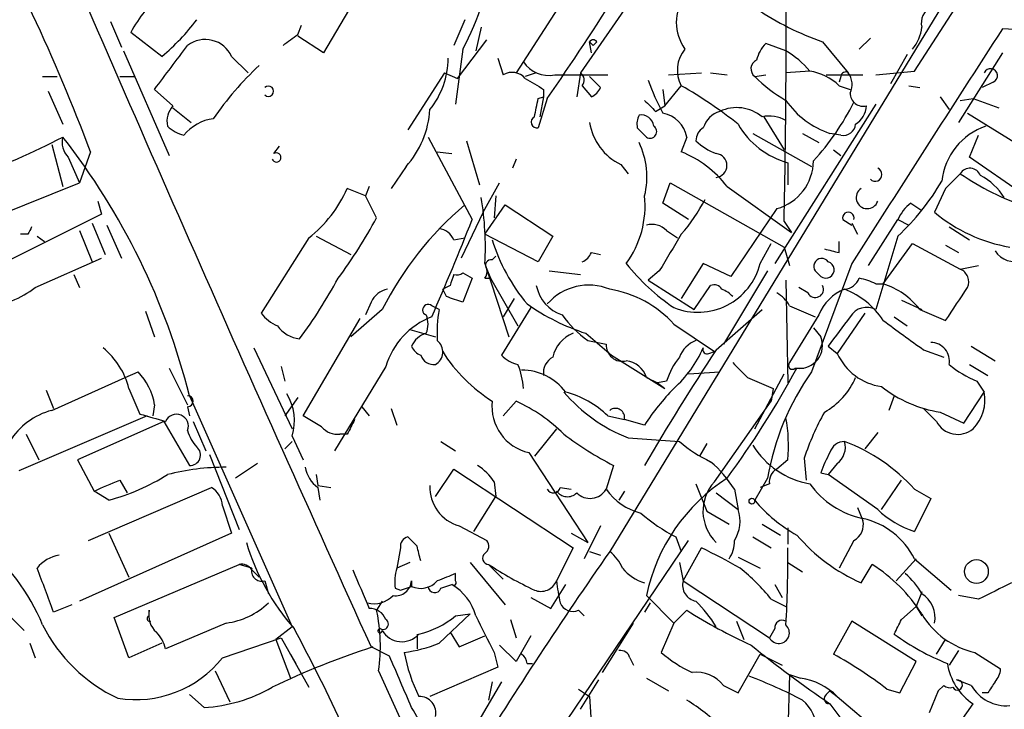
# Model space of a CAD drawing. Extents: x 15 to 873, y 14 to 886.
# Drawn here: x 566 to 611, y 718 to 750 of the extents above; entities that cross this region are included whole.
import ezdxf

# ---------------------------------------------------------------- set-up
doc = ezdxf.new("R2010")
doc.units = 0
doc.header["$MEASUREMENT"] = 0
doc.layers.add('MAIN', color=5, linetype='CONTINUOUS')

msp = doc.modelspace()

# ---------------------------------------------------------------- linework, layer by layer
at = {"layer": 'MAIN'}
for p, q in [((606.806, 747.6066), (614.426, 759.3753)), ((610.108, 753.9566), (592.7513, 725.424)), ((591.9893, 753.0253), (588.4333, 747.522)), ((594.614, 752.1786), (591.3967, 747.522)), ((580.898, 750.7393), (579.5433, 748.4533)), ((586.0627, 749.9773), (585.5547, 748.792)), ((569.722, 749.8926), (570.23, 748.7073)), ((578.358, 749.3), (578.5273, 749.7233)), ((586.8247, 749.6386), (586.5707, 748.538)), ((612.3093, 749.4693), (610.87, 749.554)), ((572.0927, 748.284), (570.6533, 749.3846)), ((579.5433, 748.4533), (578.358, 749.2153)), ((585.724, 747.268), (587.0787, 749.046)), ((604.266, 748.6226), (604.774, 749.1306)), ((585.978, 748.6226), (585.6393, 746.0826)), ((591.82, 748.9613), (591.9893, 748.792)), ((591.9047, 748.4533), (591.82, 748.9613)), ((592.1587, 748.9613), (591.9893, 748.792)), ((600.8793, 748.538), (599.948, 748.8766)), ((602.5727, 748.9613), (603.758, 747.522)), ((570.3147, 748.538), (572.4313, 743.712)), ((575.31, 748.284), (576.072, 747.522)), ((587.5867, 748.1993), (587.8407, 747.4373)), ((606.4673, 748.3686), (605.7053, 747.014)), ((610.87, 748.4533), (608.838, 745.236)), ((566.5893, 747.3526), (567.2667, 747.3526)), ((570.1453, 747.3526), (570.8227, 747.3526)), ((585.1313, 747.522), (583.438, 744.8973)), ((585.1313, 747.522), (585.724, 747.268)), ((589.3647, 747.522), (588.8567, 747.3526)), ((590.2113, 747.4373), (592.6667, 747.4373)), ((591.3967, 747.522), (591.2273, 746.4213)), ((592.328, 746.8446), (591.82, 747.3526)), ((595.4607, 747.4373), (596.9847, 747.522)), ((597.408, 747.522), (598.17, 747.4373)), ((599.44, 747.3526), (599.948, 747.4373)), ((601.98, 747.6066), (600.8793, 747.522)), ((602.742, 747.4373), (604.4353, 747.4373)), ((603.4193, 747.3526), (603.3347, 747.0986)), ((605.028, 747.4373), (606.806, 747.6066)), ((591.4813, 746.9293), (591.9047, 746.4213)), ((595.2913, 745.998), (596.0533, 746.9293)), ((603.3347, 746.9293), (603.8427, 746.76)), ((606.552, 746.9293), (607.06, 746.8446)), ((610.4467, 747.0986), (609.9387, 746.8446)), ((566.8433, 746.6753), (567.5207, 745.1513)), ((572.6007, 745.998), (571.754, 746.76)), ((589.4493, 746.3366), (589.7033, 746.4213)), ((589.8727, 746.3366), (589.4493, 744.982)), ((589.7033, 746.4213), (589.534, 745.49)), ((589.7033, 746.76), (589.7033, 746.4213)), ((595.2067, 746.76), (595.2913, 745.998)), ((607.9913, 746.4213), (608.4147, 745.8286)), ((608.9227, 746.252), (609.5153, 746.3366)), ((609.5153, 746.3366), (610.7007, 745.9133)), ((572.6007, 745.9133), (573.4473, 745.236)), ((594.868, 745.744), (595.2913, 745.998)), ((605.028, 746.0826), (600.3713, 738.7166)), ((599.8633, 745.49), (600.7947, 743.966)), ((609.2613, 745.6593), (614.426, 742.442)), ((594.0213, 744.982), (594.4447, 744.5586)), ((584.3693, 744.5586), (586.4013, 740.7486)), ((596.3073, 744.5586), (596.0533, 743.8813)), ((599.3553, 744.728), (602.0647, 743.204)), ((601.6413, 744.728), (602.4033, 744.3046)), ((603.4193, 744.6433), (602.9113, 744.728)), ((609.346, 743.6273), (609.7693, 744.6433)), ((567.0127, 744.22), (567.5207, 742.2726)), ((577.2573, 743.7966), (577.5113, 744.1353)), ((586.1473, 744.3893), (586.74, 742.3573)), ((567.7747, 743.6273), (568.2827, 742.442)), ((568.7907, 743.8813), (568.2827, 742.442)), ((584.7927, 743.8813), (585.47, 743.7966)), ((603.0807, 743.966), (603.4193, 743.712)), ((611.8013, 741.934), (609.346, 743.6273)), ((583.3533, 743.204), (582.676, 742.188)), ((588.4333, 743.5426), (588.264, 743.1193)), ((593.2593, 743.2886), (593.598, 742.8653)), ((600.964, 743.3733), (600.964, 742.3573)), ((562.356, 740.0713), (568.2827, 742.442)), ((581.66, 742.2726), (581.4907, 741.8493)), ((586.9093, 741.0873), (587.6713, 742.442)), ((595.2067, 741.5106), (595.5453, 742.442)), ((595.5453, 742.442), (600.7947, 739.4786)), ((598.17, 742.2726), (601.1333, 740.156)), ((581.4907, 741.8493), (580.644, 742.188)), ((581.9987, 740.8333), (581.4907, 741.8493)), ((587.502, 741.8493), (587.4173, 740.8333)), ((608.2453, 742.188), (607.7373, 741.0873)), ((569.1293, 741.5953), (569.2987, 741.0026)), ((586.994, 740.0713), (587.9253, 741.426)), ((587.9253, 741.426), (590.1267, 739.9866)), ((596.392, 740.7486), (595.2067, 741.5106)), ((606.6367, 741.5106), (607.1447, 741.172)), ((569.2987, 741.0026), (560.1547, 736.4306)), ((586.9093, 741.0873), (585.8933, 738.9706)), ((600.456, 741.2566), (598.3393, 738.124)), ((568.8753, 740.5793), (569.468, 739.14)), ((569.5527, 740.4946), (570.23, 738.9706)), ((600.7947, 740.664), (601.1333, 740.156)), ((603.504, 740.7486), (603.9273, 740.4946)), ((603.9273, 740.5793), (604.1813, 740.0713)), ((604.6893, 738.632), (606.044, 740.7486)), ((606.044, 740.7486), (606.552, 740.4946)), ((608.4147, 740.41), (609.346, 739.8173)), ((565.912, 740.0713), (565.5733, 740.0713)), ((566.3353, 739.9866), (566.674, 739.7326)), ((568.2827, 740.2406), (568.8753, 738.8013)), ((579.2047, 739.9866), (580.8133, 739.14)), ((589.4493, 738.8013), (586.994, 740.0713)), ((590.1267, 739.9866), (589.4493, 738.8013)), ((595.376, 740.2406), (595.884, 739.902)), ((606.044, 739.9866), (605.028, 736.6)), ((578.866, 739.902), (576.6647, 736.4306)), ((585.5547, 739.8173), (586.0627, 739.902)), ((599.694, 738.7166), (600.202, 739.648)), ((603.3347, 739.2246), (603.3347, 739.7326)), ((605.3667, 737.7853), (606.7213, 739.648)), ((606.7213, 739.648), (608.9227, 738.4626)), ((608.2453, 739.5633), (608.838, 739.2246)), ((587.3327, 738.886), (587.502, 739.0553)), ((591.9047, 739.2246), (592.328, 739.14)), ((600.7947, 739.4786), (601.0487, 738.632)), ((566.2507, 737.616), (569.2987, 738.9706)), ((586.994, 738.7166), (588.0947, 735.33)), ((597.0693, 738.7166), (596.0533, 737.108)), ((598.3393, 738.124), (597.0693, 738.7166)), ((603.9273, 738.7166), (602.0647, 733.7213)), ((608.9227, 738.4626), (609.7693, 738.632)), ((568.0287, 738.2086), (568.2827, 737.616)), ((585.978, 738.2933), (586.4013, 738.0393)), ((587.0787, 738.4626), (587.248, 738.0393)), ((589.9573, 738.378), (591.3967, 738.2086)), ((595.0373, 738.378), (594.5293, 737.9546)), ((600.0327, 738.378), (598.0007, 734.9913)), ((602.234, 738.378), (602.488, 738.124)), ((585.3853, 737.7006), (585.0467, 737.5313)), ((586.4013, 738.0393), (585.978, 736.9386)), ((586.994, 738.0393), (587.248, 738.0393)), ((587.248, 738.0393), (588.518, 735.838)), ((594.5293, 737.9546), (596.646, 736.6)), ((596.646, 736.6), (597.408, 737.7006)), ((600.8793, 737.9546), (600.964, 733.2133)), ((605.028, 737.7853), (605.3667, 737.7853)), ((585.216, 737.1926), (585.0467, 737.5313)), ((601.8953, 737.362), (601.472, 737.616)), ((581.7447, 736.9386), (581.4907, 736.346)), ((588.3487, 737.108), (587.8407, 736.2613)), ((606.2133, 737.0233), (607.1447, 736.6)), ((571.3307, 736.5153), (571.754, 735.33)), ((582.2527, 736.6), (580.8133, 735.33)), ((584.8773, 736.6), (584.5387, 736.7693)), ((589.1107, 736.6846), (587.756, 734.4833)), ((597.662, 734.7373), (599.7787, 736.6)), ((601.0487, 736.7693), (602.234, 736.2613)), ((602.4033, 736.346), (601.0487, 734.1446)), ((604.52, 736.4306), (603.25, 734.568)), ((607.06, 736.6), (608.2453, 736.092)), ((578.612, 731.6893), (581.2367, 736.1766)), ((595.7147, 735.9226), (597.5773, 734.6526)), ((605.8747, 736.2613), (606.4673, 735.838)), ((583.5227, 735.6686), (584.708, 735.33)), ((591.6507, 735.4993), (592.836, 734.4833)), ((602.1493, 735.7533), (602.488, 735.33)), ((591.7353, 735.1606), (592.582, 734.9913)), ((576.326, 734.822), (578.104, 731.0966)), ((597.3233, 734.568), (597.5773, 734.6526)), ((602.8267, 734.9066), (603.25, 734.568)), ((607.2293, 734.7373), (608.1607, 734.3986)), ((609.4307, 734.9066), (610.5313, 734.2293)), ((592.836, 734.4833), (595.2913, 732.9593)), ((609.346, 734.06), (610.1927, 733.552)), ((570.3993, 733.4673), (570.992, 733.7213)), ((572.4313, 733.8906), (573.278, 732.1973)), ((577.596, 733.9753), (577.7653, 733.298)), ((582.422, 733.9753), (580.0513, 730.0806)), ((596.392, 733.6366), (597.8313, 733.7213)), ((599.44, 731.0966), (600.7947, 733.6366)), ((601.3027, 733.8906), (601.726, 733.8906)), ((567.0127, 731.9433), (570.3993, 733.4673)), ((594.4447, 733.4673), (594.9527, 733.2133)), ((595.376, 733.298), (594.9527, 733.2133)), ((594.9527, 733.2133), (595.2913, 732.9593)), ((599.1013, 733.4673), (600.2867, 732.9593)), ((609.6847, 733.298), (610.0233, 732.79)), ((566.7587, 732.8746), (567.0973, 732.028)), ((570.5687, 732.9593), (571.0767, 731.774)), ((600.2867, 732.9593), (600.202, 732.3666)), ((609.092, 731.3506), (610.0233, 732.79)), ((573.3627, 732.6206), (578.104, 721.9526)), ((578.358, 732.536), (577.7653, 731.6893)), ((587.8407, 731.6893), (588.4333, 732.3666)), ((597.5773, 728.6413), (600.202, 732.3666)), ((605.8747, 732.6206), (605.6207, 731.9433)), ((571.754, 732.1973), (571.6693, 731.6893)), ((573.278, 732.1126), (573.3627, 731.6893)), ((581.3213, 732.1126), (581.66, 731.6893)), ((582.676, 732.028), (582.93, 731.266)), ((607.822, 731.4353), (607.2293, 732.028)), ((607.9913, 731.8586), (609.092, 731.3506)), ((571.4153, 731.6893), (565.4887, 729.1493)), ((572.1773, 731.4353), (568.198, 729.6573)), ((572.1773, 731.4353), (573.3627, 729.4033)), ((573.532, 731.4353), (574.1247, 730.0806)), ((579.4587, 731.1813), (578.612, 731.6893)), ((592.6667, 731.6893), (593.4287, 731.52)), ((594.36, 731.266), (593.4287, 731.52)), ((590.296, 731.0966), (589.28, 729.8266)), ((605.1127, 730.9273), (604.52, 730.1653)), ((565.8273, 730.8426), (566.42, 729.6573)), ((577.7653, 730.1653), (578.104, 730.504)), ((578.104, 730.758), (578.612, 729.6573)), ((580.644, 730.8426), (580.3053, 730.8426)), ((584.962, 730.504), (585.6393, 730.0806)), ((593.598, 730.6733), (595.9687, 730.504)), ((597.2387, 730.4193), (596.9, 729.8266)), ((589.026, 729.996), (591.7353, 725.8473)), ((568.198, 729.6573), (568.96, 728.218)), ((574.294, 729.9113), (575.6487, 726.44)), ((600.964, 729.6573), (600.456, 729.234)), ((601.726, 729.742), (601.8107, 728.726)), ((576.4953, 729.488), (575.4793, 728.8106)), ((584.708, 727.964), (585.5547, 729.234)), ((585.5547, 729.234), (591.058, 725.5933)), ((592.9207, 729.4033), (592.582, 728.3026)), ((602.488, 729.0646), (602.8267, 728.98)), ((603.25, 729.488), (602.8267, 728.98)), ((570.1453, 728.726), (570.484, 728.1333)), ((579.2047, 728.98), (579.2893, 728.472)), ((587.4173, 728.6413), (587.502, 727.964)), ((600.0327, 728.8106), (599.44, 727.7946)), ((605.1127, 727.3713), (602.8267, 728.98)), ((605.282, 727.3713), (606.2133, 728.726)), ((568.706, 725.932), (574.3787, 728.3873)), ((569.6373, 727.7946), (568.96, 728.218)), ((579.2893, 728.472), (579.882, 728.3873)), ((579.2893, 728.3873), (579.374, 727.7946)), ((590.4653, 728.3873), (590.9733, 728.3026)), ((593.4287, 728.218), (593.1747, 727.7946)), ((596.7307, 728.5566), (597.2387, 727.2866)), ((598.5087, 728.3026), (598.678, 727.3713)), ((600.1173, 728.5566), (599.694, 728.3873)), ((606.806, 728.3026), (607.568, 727.8793)), ((586.486, 726.3553), (587.502, 727.964)), ((597.662, 728.1333), (598.678, 727.3713)), ((607.568, 727.8793), (606.806, 726.3553)), ((574.8867, 727.5406), (575.31, 726.2706)), ((597.2387, 727.2866), (598.2547, 726.694)), ((604.1813, 727.456), (604.4353, 726.8633)), ((585.8087, 726.6093), (587.0787, 725.932)), ((592.328, 726.6093), (591.566, 725.0853)), ((599.7787, 726.694), (600.6253, 726.186)), ((600.964, 726.5246), (600.964, 725.7626)), ((575.31, 726.2706), (568.2827, 723.138)), ((569.6373, 726.2706), (570.5687, 724.2386)), ((583.8613, 725.678), (583.438, 726.1013)), ((586.232, 710.946), (596.392, 725.932)), ((590.9733, 726.2706), (591.7353, 725.8473)), ((595.7993, 726.1013), (596.0533, 725.424)), ((599.3553, 726.1013), (600.202, 725.5933)), ((604.012, 725.932), (603.3347, 724.662)), ((583.0993, 725.5933), (582.93, 724.662)), ((591.058, 725.5933), (590.296, 724.0693)), ((591.82, 725.424), (592.328, 725.2546)), ((596.138, 724.0693), (596.9847, 725.5933)), ((598.678, 725.17), (599.694, 724.662)), ((605.9593, 724.0693), (606.8907, 725.0853)), ((606.806, 725.0853), (608.4993, 723.646)), ((569.8913, 722.376), (575.6487, 724.8313)), ((576.2413, 724.662), (575.6487, 724.8313)), ((576.2413, 724.5773), (576.58, 724.2386)), ((583.5227, 724.916), (582.93, 724.662)), ((586.3167, 724.916), (587.9253, 722.9686)), ((587.1633, 724.8313), (587.8407, 724.154)), ((595.9687, 724.916), (596.138, 724.0693)), ((600.964, 724.916), (601.6413, 724.4926)), ((604.3507, 723.9846), (604.8587, 724.8313)), ((576.834, 724.0693), (577.0033, 723.4766)), ((583.6073, 724.0693), (583.6073, 723.8153)), ((585.6393, 724.0693), (585.6393, 724.408)), ((596.138, 724.0693), (600.1173, 721.4446)), ((582.8453, 723.7306), (583.0993, 723.646)), ((583.0993, 723.646), (583.6073, 723.8153)), ((584.962, 723.7306), (585.47, 723.9)), ((590.042, 722.7993), (590.7193, 723.9)), ((600.3713, 723.9), (600.71, 723.3073)), ((589.1107, 723.3073), (590.042, 722.7993)), ((594.4447, 723.392), (595.7147, 722.122)), ((600.202, 723.2226), (600.8793, 722.884)), ((607.1447, 723.5613), (606.8907, 722.884)), ((609.7693, 723.2226), (608.838, 723.392)), ((564.4727, 723.0533), (565.7427, 721.7833)), ((567.944, 722.9686), (567.0973, 722.63)), ((571.5, 722.4606), (571.5, 722.7146)), ((582.2527, 723.138), (581.9987, 722.7146)), ((591.312, 722.7146), (591.566, 722.4606)), ((594.614, 723.0533), (594.36, 722.63)), ((595.7147, 722.122), (596.3073, 722.7146)), ((606.2133, 722.2913), (606.8907, 722.884)), ((606.8907, 722.884), (607.1447, 722.4606)), ((570.5687, 720.5133), (569.8913, 722.376)), ((584.8773, 721.1906), (586.3167, 722.5453)), ((585.6393, 722.4606), (586.3167, 722.5453)), ((588.1793, 722.2913), (588.4333, 721.4446)), ((575.056, 722.122), (572.262, 720.9366)), ((578.104, 721.9526), (577.342, 721.36)), ((592.4127, 719.836), (593.852, 722.122)), ((595.7147, 722.122), (595.122, 720.7673)), ((598.5933, 722.2066), (598.932, 721.36)), ((600.3713, 721.868), (600.1173, 721.4446)), ((603.9273, 722.2066), (603.0807, 720.6826)), ((606.8907, 720.344), (603.9273, 722.2066)), ((574.8867, 720.5133), (577.596, 721.4446)), ((577.342, 721.36), (578.0193, 719.582)), ((577.596, 721.4446), (578.866, 719.1586)), ((583.8613, 721.614), (583.8613, 720.9366)), ((585.3853, 721.6986), (585.8087, 721.0213)), ((585.8087, 721.0213), (586.994, 721.5293)), ((589.1107, 721.5293), (588.4333, 720.344)), ((607.822, 720.6826), (608.2453, 721.36)), ((565.9967, 721.1906), (566.2507, 720.5133)), ((572.0927, 721.1906), (570.5687, 720.5133)), ((582.5913, 720.598), (581.7447, 721.0213)), ((588.4333, 720.344), (587.6713, 721.106)), ((578.0193, 720.6826), (578.2733, 720.2593)), ((587.4173, 720.7673), (587.5867, 720.09)), ((593.6827, 720.5133), (593.852, 720.1746)), ((598.678, 718.9046), (599.694, 720.6826)), ((599.694, 720.6826), (600.71, 720.1746)), ((608.838, 720.852), (608.4147, 720.1746)), ((609.6, 720.7673), (610.7853, 720.0053)), ((587.5867, 720.09), (584.454, 718.7353)), ((588.9413, 720.2593), (589.1953, 720.2593)), ((606.1287, 718.9046), (606.8907, 720.344)), ((574.548, 719.9206), (575.2253, 718.4813)), ((582.0833, 719.9206), (584.2847, 715.0946)), ((594.4447, 719.582), (595.4607, 718.9893)), ((601.0487, 719.7513), (600.964, 716.9573)), ((601.0487, 719.7513), (601.5567, 719.582)), ((587.756, 719.4126), (586.3167, 716.9573)), ((587.3327, 719.4126), (587.1633, 718.566)), ((591.312, 719.074), (591.82, 718.7353)), ((591.3967, 718.1426), (592.2433, 719.4973)), ((598.0007, 719.2433), (598.678, 718.9046)), ((605.536, 719.074), (606.1287, 718.9046)), ((608.1607, 719.2433), (607.9067, 718.9893)), ((609.4307, 719.2433), (608.7533, 719.4973)), ((574.04, 718.2273), (573.3627, 718.82)), ((591.82, 718.7353), (591.9047, 717.296)), ((602.742, 718.82), (602.9113, 718.9893)), ((602.9113, 718.9893), (603.25, 718.7353)), ((603.25, 718.7353), (605.4513, 716.8726)), ((607.9067, 718.9893), (607.4833, 717.9733)), ((610.1927, 718.9046), (609.9387, 718.9046)), ((602.9113, 718.3966), (603.9273, 717.042)), ((608.7533, 717.296), (609.5153, 718.3966))]:
    msp.add_line(p, q, dxfattribs=at)
for centre, radius in [((599.313, 727.7523), 0.1338), ((609.6701, 724.5041), 0.5474)]:
    msp.add_circle(centre, radius, dxfattribs=at)
for centre, radius, start, end in [((-810.276, 2975.5045), 2604.0894, 300.9352221, 303.0861066), ((-7984.5568, 14919.9527), 16531.3643, 300.94984146, 301.17902374), ((2328.9825, 1513.059), 1918.3753, 203.1940857, 204.3851896), ((490.0895, 714.534), 83.9949, 20.450244, 29.83933), ((457.1046, 837.5398), 161.0757, 325.513422, 329.792224), ((573.7021, 755.0724), 13.8671, 332.28241, 351.51083), ((164.7585, 749.8512), 436.133, 358.792967, 0.42812), ((577.5313, 745.5571), 7.8713, 133.70488, 150.90474), ((597.9125, 749.8503), 2.0887, 144.00026, 215.99974), ((606.736, 761.098), 12.8309, 235.804, 251.06629), ((607.9771, 749.8222), 0.8524, 118.68181, 192.4384), ((565.6529, 756.0124), 10.0598, 309.80324, 323.13557), ((1478.5466, 186.0569), 1034.5973, 146.9990094, 147.7117808), ((605.408, 749.7661), 1.7414, 318.95367, 355.80116), ((574.0876, 747.7125), 1.3494, 25.05717, 126.86905), ((451.0074, 918.3869), 211.6803, 306.756676, 306.985837), ((591.9893, 748.8331), 0.2124, 37.11802, 142.8657), ((64.492, 1128.7939), 635.0312, 323.0155236, 323.2446956), ((597.3807, 747.6516), 1.5112, 140.01967, 208.55267), ((601.1501, 747.7102), 1.675, 135.86354, 166.02847), ((581.4976, 748.221), 3.8032, 321.01927, 359.67308), ((598.6339, 744.7684), 4.3877, 40.30499, 59.21943), ((586.5719, 737.1066), 14.6795, 132.89619, 145.57498), ((589.9166, 748.7656), 1.3606, 212.72764, 282.50917), ((599.7142, 747.7078), 0.4488, 114.97756, 232.33331), ((610.3196, 747.3949), 0.3224, 293.21726, 156.78274), ((588.2445, 746.7273), 0.8168, 41.4512, 119.62829), ((716.2799, 958.6637), 246.8295, 238.919646, 239.148829), ((591.1696, 747.1872), 0.4046, 320.39571, 55.85035), ((604.3443, 752.2747), 6.9483, 225.10379, 240.08718), ((601.5569, 745.0668), 2.5748, 46.33288, 80.54207), ((603.631, 747.3527), 0.2116, 53.12469, 180.02706), ((603.0329, 746.9865), 0.9014, 333.94663, 36.44657), ((577.0033, 746.6753), 0.2394, 225, 135), ((591.6086, 747.1407), 0.778, 292.37172, 337.62828), ((604.0095, 750.4846), 10.0386, 199.1997, 208.72958), ((585.3994, 728.3755), 21.3951, 51.63722, 60.13484), ((377.7098, 788.2393), 215.8459, 348.576772, 348.80595), ((604.453, 746.5891), 0.6103, 179.85918, 284.39375), ((573.4045, 745.2785), 1.0788, 138.16754, 191.32764), ((721.6139, 872.9979), 179.6053, 224.885409, 225.114592), ((598.6054, 744.0866), 1.8293, 50.10299, 115.03525), ((604.1932, 748.5539), 4.0349, 214.7846, 251.47614), ((593.6761, 751.2785), 11.5306, 317.29395, 333.68717), ((603.5037, 746.0828), 1.1043, 302.48114, 355.59572), ((574.7211, 743.3619), 2.0596, 97.19058, 141.52527), ((580.1968, 746.0709), 4.2641, 317.75261, 356.74251), ((589.3964, 745.2466), 0.2698, 115.5583, 281.30577), ((594.9531, 745.1512), 0.947, 153.44307, 190.29186), ((594.1907, 744.9821), 0.5986, 8.11521, 98.13552), ((594.9528, 744.3048), 1.3781, 10.61276, 79.38315), ((598.1702, 744.6431), 1.1519, 107.11041, 162.88959), ((600.1173, 744.0298), 1.4989, 59.4453, 103.05536), ((573.5143, 746.2709), 1.6774, 225.88646, 256.00684), ((594.4092, 745.644), 2.6211, 188.9549, 243.97849), ((594.614, 744.8126), 0.3053, 236.31514, 56.31514), ((597.394, 744.4035), 0.6634, 119.30459, 181.22641), ((601.9886, 747.0492), 3.816, 209.82477, 254.42501), ((603.5271, 745.2052), 0.5721, 259.13981, 354.59432), ((611.0732, 742.2117), 3.0136, 108.67964, 174.00224), ((551.2976, 775.6889), 35.1039, 289.97127, 297.52561), ((568.4237, 744.3046), 0.938, 164.28952, 226.22237), ((542.2204, 724.7792), 32.1143, 14.13287, 38.01777), ((590.8153, 742.7234), 3.6509, 346.1476, 25.66455), ((598.5782, 746.2643), 2.6323, 225.42327, 249.6312), ((577.3713, 743.6175), 0.2123, 200.66346, 122.4774), ((594.163, 739.1971), 5.0512, 37.50739, 68.02355), ((597.6063, 743.2463), 0.5531, 275.77965, 84.22035), ((599.8497, 743.4749), 2.2997, 285.28659, 359.57893), ((604.9942, 742.8314), 0.3113, 224.98699, 67.62787), ((777.8964, 573.1893), 239.462, 134.881179, 135.110379), ((609.3683, 742.6025), 0.5173, 20.13734, 149.46932), ((616.134, 753.478), 12.8309, 235.804, 251.06629), ((608.5255, 740.2371), 2.8695, 32.162, 62.4214), ((18021.0549, 8348.8465), 19061.1259, 203.5184518, 203.74763505), ((598.4247, 748.1648), 11.1775, 312.97378, 329.70692), ((575.1838, 744.6004), 5.9694, 308.08628, 336.16342), ((589.8266, 741.3938), 4.5562, 324.01368, 5.73762), ((604.6315, 741.7629), 0.5096, 123.44677, 340.79698), ((596.2101, 729.498), 15.6604, 130.38851, 153.03146), ((573.1842, 739.4782), 13.8308, 356.84338, 9.51538), ((589.9669, 745.4166), 8.1004, 318.70921, 332.52991), ((607.8631, 739.9452), 1.9886, 128.07664, 156.17149), ((603.758, 740.8227), 0.2646, 343.73633, 196.26367), ((612.4623, 746.7335), 7.3624, 230.07586, 260.19646), ((650.6616, 697.9207), 94.6529, 153.327125, 153.556335), ((561.3461, 752.0131), 23.4844, 323.48562, 331.57214), ((478.3689, 782.9607), 115.9865, 336.257429, 338.657645), ((594.6987, 739.5916), 0.938, 43.77763, 105.71048), ((584.7987, 739.5149), 0.8142, 21.80141, 84.46026), ((1018.8736, 485.2227), 493.6849, 148.921158, 149.150339), ((595.3062, 742.2274), 8.3298, 196.81816, 220.17185), ((591.1849, 739.5212), 0.7785, 292.37813, 337.60545), ((645.346, 908.6591), 174.5652, 255.845169, 256.074352), ((611.4202, 739.8595), 1.0454, 211.75615, 291.37905), ((587.2763, 738.632), 0.2603, 77.48075, 220.60607), ((601.1596, 744.7919), 9.766, 218.46859, 236.11451), ((596.8177, 739.437), 2.9652, 248.16199, 345.93892), ((602.5303, 738.5897), 0.3642, 35.52305, 215.54499), ((602.7208, 738.4309), 0.3852, 232.81775, 74.04439), ((712.4699, 695.6046), 133.8752, 161.443679, 161.672862), ((585.6816, 738.6745), 0.4829, 254.76361, 307.86666), ((586.6128, 738.3357), 0.4829, 322.13334, 15.23639), ((608.6689, 737.8701), 0.6446, 336.7839, 66.81191), ((559.5681, 749.2191), 23.4844, 323.48562, 331.57214), ((591.1426, 738.0605), 1.814, 191.44373, 250.9328), ((591.7851, 735.1819), 2.5403, 67.64489, 138.83529), ((597.5774, 737.3621), 0.3785, 26.55151, 116.58536), ((602.234, 737.5313), 0.3787, 206.55828, 26.55828), ((603.5102, 738.3414), 0.8139, 275.53477, 338.21297), ((603.7168, 735.1218), 2.9687, 63.78969, 79.33921), ((604.2796, 734.4302), 3.5268, 37.96817, 72.04694), ((563.4083, 741.3213), 4.67, 276.84272, 307.49244), ((582.6485, 736.5629), 0.9787, 98.33045, 157.42787), ((591.945, 732.5123), 5.0834, 42.13441, 80.87344), ((597.5497, 736.4316), 1.1591, 41.03666, 71.57756), ((599.7366, 736.0499), 1.4964, 28.73514, 61.26486), ((604.3083, 735.6263), 2.0364, 110.6937, 159.30367), ((602.2301, 734.0351), 3.7509, 33.25581, 68.76421), ((227.7533, 990.8539), 457.9059, 326.195352, 326.424534), ((584.3694, 736.583), 0.2517, 47.73703, 250.33393), ((522.097, 546.5656), 200.805, 71.45046, 71.679643), ((594.7404, 745.0654), 10.0527, 234.76929, 252.10036), ((578.2307, 737.658), 1.9897, 218.08865, 246.16616), ((583.2677, 735.9227), 1.1016, 337.39694, 22.59826), ((591.3063, 735.5), 6.5224, 170.29073, 182.98278), ((595.2516, 739.8619), 5.8708, 216.78948, 233.20564), ((604.6128, 735.8098), 0.8926, 62.28092, 149.61744), ((585.8402, 732.9332), 3.5735, 111.35868, 163.04521), ((941.9934, 481.5962), 423.3205, 143.016185, 143.245379), ((944.9814, 1201.0761), 575.8024, 233.8563862, 234.0855633), ((578.5866, 736.6591), 1.4211, 215.2949, 264.18831), ((584.5877, 734.4695), 1.0735, 106.39556, 155.97085), ((591.6243, 734.0758), 1.532, 111.69376, 167.83628), ((584.3913, 734.6379), 0.659, 298.72356, 52.47805), ((593.3372, 734.9642), 0.7557, 177.94485, 283.47539), ((597.1538, 733.9755), 1.2584, 109.64739, 160.35261), ((601.5155, 734.9331), 1.0504, 262.98933, 22.20152), ((607.5559, 734.2051), 0.871, 350.41006, 89.204), ((567.1812, 732.112), 3.4919, 14.04301, 50.90328), ((584.3271, 735.2032), 0.7785, 202.39455, 247.62187), ((591.2697, 738.5896), 7.3638, 212.31962, 237.68038), ((697.3536, 669.3344), 119.2307, 146.733032, 149.748004), ((591.9069, 737.1523), 5.664, 312.24361, 335.70565), ((597.2386, 734.7373), 0.1893, 153.42141, 296.57859), ((605.6563, 735.6597), 2.6424, 204.40304, 261.8564), ((584.6413, 734.7068), 0.6502, 200.10431, 275.8877), ((588.9224, 735.6854), 1.675, 225.86354, 256.02847), ((585.0938, 732.6902), 3.688, 4.18435, 21.80314), ((590.5075, 733.679), 0.8141, 117.88703, 188.97409), ((593.3948, 733.1342), 1.1015, 17.60258, 83.82409), ((598.643, 732.2485), 3.4314, 141.2012, 162.19076), ((768.0875, 903.1308), 239.462, 224.885409, 225.114592), ((601.1757, 734.0176), 0.1796, 135, 315), ((611.4598, 737.6958), 4.7425, 230.05274, 248.01934), ((568.9742, 731.7599), 2.814, 8.94214, 44.18796), ((588.6752, 731.2418), 2.5642, 37.14026, 89.72963), ((560.8695, 755.9928), 46.1541, 323.91785, 331.38782), ((611.7968, 726.8185), 11.9316, 144.65262, 170.38887), ((601.0236, 734.7687), 3.3373, 299.3094, 337.04826), ((575.8372, 731.4525), 2.3708, 342.96603, 31.89882), ((596.3483, 737.6562), 7.505, 220.42061, 248.5024), ((589.5913, 728.5212), 4.4153, 45.85063, 75.19831), ((603.6646, 725.2106), 11.1015, 135.73429, 146.94407), ((608.9168, 737.6626), 5.8773, 231.79755, 260.93995), ((608.2171, 732.409), 1.8459, 314.68835, 11.91136), ((573.278, 732.3666), 0.254, 270, 90), ((589.4841, 732.1133), 2.1663, 173.28506, 257.79164), ((585.2401, 725.4021), 7.6616, 45.24272, 65.3687), ((567.8711, 728.7447), 3.3117, 105.02235, 147.91136), ((593.0144, 731.6107), 0.4241, 347.65143, 128.34542), ((613.1327, 725.9862), 12.0091, 150.72546, 161.77522), ((656.3528, 1027.959), 308.2168, 253.938098, 254.167258), ((572.7639, 731.2089), 0.5506, 339.04319, 155.72054), ((750.1732, 646.5014), 189.3504, 153.320371, 153.54954), ((594.1117, 730.3347), 6.8857, 354.35424, 10.62763), ((608.8024, 731.9347), 1.1003, 206.99356, 310.38497), ((574.9056, 731.4176), 1.6774, 193.99316, 224.11354), ((580.2085, 731.8281), 0.9902, 220.78204, 275.60984), ((600.0939, 743.3314), 15.6667, 232.85918, 242.75079), ((600.078, 735.2763), 6.2977, 229.26914, 244.9149), ((603.5835, 729.8053), 0.6987, 89.57359, 164.16161), ((602.6571, 730.2501), 0.9656, 307.88227, 15.24523), ((600.709, 722.8437), 8.1837, 41.83942, 69.39749), ((573.3944, 729.8817), 0.4794, 266.20898, 50.19596), ((602.6225, 732.3313), 3.829, 211.43056, 260.34014), ((608.2934, 726.9881), 6.1656, 150.80044, 160.31867), ((593.514, 725.0857), 5.941, 32.78407, 49.0466), ((575.071, 718.1898), 11.1288, 90.07723, 104.16985), ((580.157, 729.5936), 1.486, 190.6649, 234.27227), ((585.3436, 727.3296), 2.4537, 32.31503, 57.68497), ((600.7946, 728.6413), 0.6826, 119.73863, 187.12814), ((442.5617, 1024.7758), 322.371, 293.08458, 293.313779), ((567.0859, 737.3152), 9.8565, 285.00204, 302.25826), ((602.7662, 721.6608), 8.4997, 122.73466, 168.24785), ((599.0619, 727.288), 2.0088, 137.64899, 225.82289), ((573.7857, 727.4558), 1.1042, 4.40428, 57.51886), ((586.3194, 728.4047), 1.8666, 177.93378, 254.12164), ((590.1549, 728.4437), 0.3155, 206.56505, 349.70165), ((590.7975, 728.5697), 0.6125, 215.04183, 314.56344), ((591.8391, 728.7425), 0.8634, 224.87799, 329.36857), ((594.8532, 729.8963), 2.7746, 215.05732, 256.18563), ((605.2943, 730.9373), 4.0807, 215.69012, 257.84827), ((604.8365, 732.3444), 7.0585, 220.13431, 240.74766), ((597.0296, 726.8356), 1.7333, 328.57874, 18.00322), ((608.0861, 730.4079), 4.25, 225.60249, 252.47017), ((599.538, 733.2909), 8.1036, 228.71025, 242.52489), ((603.6029, 726.6798), 0.8524, 298.68181, 12.43184), ((603.6994, 723.5714), 3.4559, 25.98078, 77.70515), ((583.5481, 725.661), 0.4539, 104.03931, 188.5782), ((586.7668, 725.6742), 0.4047, 304.15342, 39.57533), ((597.0049, 725.9217), 1.5038, 326.20849, 0.39243), ((607.639, 731.5064), 8.2092, 220.39886, 246.38653), ((557.9492, 718.5018), 9.3355, 22.25421, 51.89086), ((586.4625, 729.0437), 10.952, 196.96903, 220.93444), ((414.596, 682.9893), 174.5654, 13.925632, 14.154815), ((763.3258, 606.2891), 208.0596, 145.068272, 148.250305), ((591.5233, 723.8573), 1.9906, 23.84413, 51.91019), ((584.8184, 700.203), 28.1547, 60.31214, 64.3976), ((552.9677, 724.9575), 48.0005, 356.51215, 0.75894), ((567.6002, 723.6605), 1.6134, 98.87441, 141.62915), ((587.1694, 725.1155), 0.2843, 128.08706, 268.77041), ((58.6725, 533.1296), 542.5921, 20.441461, 20.670624), ((575.7545, 724.2599), 0.5811, 33.10488, 100.49004), ((576.707, 724.535), 0.4827, 164.74592, 285.25408), ((1025.7605, 914.1803), 483.5824, 203.083987, 203.313179), ((585.2194, 723.9843), 2.3876, 163.51038, 186.09957), ((596.475, 738.9775), 16.9358, 236.64519, 244.85956), ((594.8682, 725.8475), 1.931, 217.87524, 254.74098), ((593.3848, 717.8452), 8.6828, 38.26634, 51.72944), ((600.9217, 718.6083), 7.3638, 32.31962, 57.68038), ((582.8753, 724.1165), 0.7335, 261.01154, 356.31063), ((584.0307, 724.7324), 1.0101, 245.21852, 318.96988), ((669.8875, 512.5974), 227.9506, 111.690314, 111.919506), ((585.5547, 723.9846), 0.1197, 224.96616, 45.03384), ((589.5764, 724.3655), 0.7782, 247.61065, 337.62707), ((599.5512, 725.0894), 9.3112, 186.2897, 192.63099), ((596.8508, 723.8687), 0.7405, 164.28205, 260.66615), ((604.4341, 722.0364), 3.0695, 27.98267, 50.59213), ((584.6746, 723.8353), 0.306, 183.74805, 339.98329), ((584.2604, 721.8345), 2.3936, 15.16317, 59.64587), ((801.0511, 342.5639), 426.0162, 116.450466, 116.679625), ((581.8718, 724.2595), 1.2421, 256.18975, 315.69806), ((606.4629, 722.3714), 1.2986, 348.92716, 58.32948), ((572.5582, 722.5029), 1.0792, 168.68694, 228.18524), ((574.5873, 725.6035), 3.5129, 277.66739, 313.45209), ((581.674, 721.9948), 0.8046, 21.6229, 90.99697), ((574.3409, 721.0844), 7.8294, 351.45158, 12.01778), ((591.058, 723.3073), 0.6448, 203.19742, 293.19742), ((609.5758, 743.6243), 24.7643, 237.60234, 245.40964), ((592.2558, 718.6638), 6.328, 31.31376, 44.99552), ((571.5423, 722.3336), 0.1339, 108.42141, 288.46201), ((582.2951, 722.0796), 0.2468, 239.00838, 59.06013), ((583.0575, 725.5078), 3.9939, 282.85386, 310.27359), ((1010.3386, 933.2737), 473.309, 206.449106, 206.678278), ((600.71, 721.9103), 0.3413, 60.2572, 187.11877), ((436.699, 806.6126), 189.3282, 333.323768, 333.552924), ((610.4175, 724.4805), 3.8021, 210.59574, 257.58381), ((573.2246, 725.3661), 7.4235, 206.64202, 244.77328), ((508.2659, 684.0503), 79.4945, 20.947063, 28.40671), ((582.1539, 721.7692), 0.0998, 81.87802, 8.12198), ((583.1616, 722.3212), 1.0561, 210.61765, 317.96279), ((600.5498, 721.6747), 0.4899, 208.01401, 47.73811), ((570.6344, 720.531), 1.6774, 13.99316, 44.11354), ((612.5488, 730.808), 11.361, 234.02339, 248.20177), ((593.1307, 686.0168), 36.7836, 107.89297, 115.71113), ((582.3792, 727.4155), 6.7074, 277.62067, 291.86597), ((635.6004, 766.1213), 57.8466, 231.094657, 235.590752), ((570.866, 723.7473), 5.1599, 261.02125, 321.18897), ((-9.5967, 465.4036), 644.8339, 23.0837156, 23.3128903), ((591.0808, 722.2423), 7.9501, 190.69213, 206.17571), ((588.3911, 720.217), 0.5518, 4.39632, 57.53677), ((593.2422, 720.403), 0.454, 14.05766, 98.54948), ((599.2364, 725.5482), 6.3076, 229.28501, 244.90568), ((594.2534, 704.5308), 18.4066, 52.19573, 61.34246), ((611.0183, 720.6615), 2.7182, 188.50898, 236.43153), ((609.8292, 720.0643), 0.9579, 317.13205, 356.46881), ((596.7784, 718.319), 1.5325, 37.09647, 98.14438), ((591.5344, 699.3079), 21.7491, 62.30893, 69.40181), ((601.123, 716.598), 3.0154, 45.13839, 81.73043), ((573.6467, 725.2847), 7.0684, 273.18972, 299.92344), ((608.4571, 719.6243), 0.4827, 232.11877, 285.24263), ((608.7909, 719.2668), 0.2335, 207.60768, 99.2647), ((611.0647, 720.2), 1.8935, 210.34879, 274.36157), ((737.3619, 634.5087), 152.6259, 146.200557, 146.42974), ((583.9777, 717.9838), 0.7521, 346.16885, 92.41544), ((602.8902, 718.6295), 0.2414, 127.88123, 254.74904), ((577.2993, 714.1209), 7.5269, 13.33245, 33.06344), ((591.6533, 711.0169), 8.8684, 45.07492, 58.34628), ((600.3887, 717.0974), 1.9302, 0.86679, 49.53844)]:
    msp.add_arc(centre, radius, start, end, dxfattribs=at)

doc.saveas('drawing.dxf')
